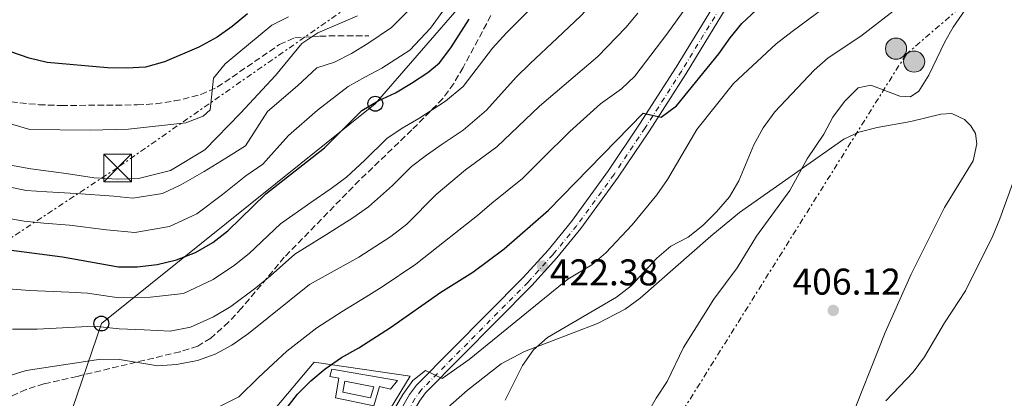
# Model space of a CAD drawing. Units: metres. Extents: x 583599 to 587060, y 4726625 to 4728979.
# Drawn here: x 586054 to 586319, y 4728208 to 4728310 of the extents above; entities that cross this region are included whole.
import ezdxf

# ---------------------------------------------------------------- set-up
doc = ezdxf.new("R2010")
doc.units = ezdxf.units.M
doc.header["$MEASUREMENT"] = 0
for name, pattern in [('DGN Style 1', [1.045693, 0.00174, -1.043953]), ('DGN Style 3', [2.435891, 1.739922, -0.695969]), ('DGN Style 4', [2.785615, 1.391938, -0.695969, 0.00174, -0.695969]), ('DGN Style 7', [3.479844, 1.56593, -0.695969, 0.521977, -0.695969])]:
    doc.linetypes.add(name, pattern=pattern)
for name, color, linetype, lineweight in [('Carretera', 9, 'Continuous', 0), ('Cauce permanente no visto', 142, 'DGN Style 1', 13), ('Cota de punto acotado terreno', 7, 'Continuous', 0), ('Curva de nivel directora', 30, 'Continuous', 30), ('Curva de nivel intermedia', 30, 'Continuous', 0), ('Edificio', 1, 'Continuous', 13), ('Eje de carretera', 7, 'DGN Style 4', 0), ('Línea  de muro-pared o tapia', 1, 'Continuous', 13), ('Línea blanca (vial)', 7, 'Continuous', 13), ('Línea de cambio de uso (parcela vista)', 92, 'Continuous', 0), ('Línea de pavimento', 1, 'Continuous', 0), ('Línea eléctrica', 6, 'DGN Style 7', 0), ('Línea telefónica', 7, 'Continuous', 0), ('Patio', 1, 'Continuous', 13), ('Piscina', 1, 'Continuous', 0), ('Poste telefónico', 7, 'Continuous', 0), ('Poste tendido eléctrico', 7, 'Continuous', 0), ('Punto acotado terreno (símbolo)', 7, 'Continuous', 0), ('Senda', 7, 'DGN Style 3', 0), ('Torre eléctrica', 7, 'Continuous', 0)]:
    doc.layers.add(name, color=color, linetype=linetype, lineweight=lineweight)
doc.styles.add('Style-Arial', font='arial.ttf')

# ---------------------------------------------------------------- blocks, each defined once
blk = doc.blocks.new('5PATER')
at = {"layer": 'Cauce permanente no visto', "linetype": 'Continuous', "lineweight": 0}
h = blk.add_hatch(color=51, dxfattribs=at)
edge = h.paths.add_edge_path()
edge.add_ellipse((0, 0), major_axis=(-0.11, -0.111), ratio=0.999422, start_angle=0, end_angle=360)
blk = doc.blocks.new('5TME')
at = {"layer": 'Edificio', "color": 7, "linetype": 'Continuous', "lineweight": 0}
for p, q in [((-0.375, 0.375), (0.375, -0.375)), ((0.3723, 0.3776), (-0.3716, -0.3784))]:
    blk.add_line(p, q, dxfattribs=at)
at = {"layer": 'Edificio', "color": 7, "linetype": 'Continuous', "lineweight": 0, "flags": 128}
blk.add_lwpolyline([(-0.375, -0.375), (0.375, -0.375), (0.375, 0.375), (-0.375, 0.375), (-0.3716, -0.3784)], dxfattribs=at)
blk = doc.blocks.new('5PELE')
at = {"layer": 'Edificio', "linetype": 'Continuous', "lineweight": 0}
h = blk.add_hatch(color=9, dxfattribs=at)
edge = h.paths.add_edge_path()
edge.add_arc((0, 0), 0.285, 0, 360)
at = {"layer": 'Edificio', "color": 252, "linetype": 'Continuous', "lineweight": 0}
blk.add_circle((0, 0), 0.285, dxfattribs=at)
blk = doc.blocks.new('5PTT')
at = {"layer": 'Patio', "color": 7, "linetype": 'Continuous', "lineweight": 30}
blk.add_circle((0, 0), 0.2, dxfattribs=at)

msp = doc.modelspace()

# ---------------------------------------------------------------- linework, layer by layer
at = {"layer": 'Carretera', "color": 9, "linetype": 'Continuous', "lineweight": 0}
for points in [[(586083.59, 4728021.04, 409.61), (586093, 4728047.19, 411.06), (586108.85, 4728087.49, 413.06), (586114.53, 4728101.18, 413.71), (586124.34, 4728122.84, 414.56), (586126.9, 4728128.51, 414.79), (586130.24, 4728136.52, 415.18), (586132.35, 4728141.6, 415.43), (586143.02, 4728169.56, 417.64), (586152.99, 4728197.08, 419.1), (586156.08, 4728204.37, 419.39), (586158.56, 4728208.74, 419.59), (586160.44, 4728211.29, 419.77), (586189.16, 4728240.27, 422.04), (586195.86, 4728247.67, 422.62), (586202.2, 4728255.4, 423.2), (586212.15, 4728269.09, 424.13), (586220.48, 4728281.53, 424.89), (586230.33, 4728296.92, 425.86), (586245.24, 4728321.36, 427.63)], [(586247.89, 4728319.59, 427.63), (586233.02, 4728295.23, 425.86), (586223.14, 4728279.79, 424.89), (586214.75, 4728267.27, 424.13), (586204.71, 4728253.45, 423.2), (586198.26, 4728245.59, 422.62), (586191.47, 4728238.08, 422.04), (586162.86, 4728209.23, 419.77), (586161.23, 4728207.01, 419.59), (586158.93, 4728202.96, 419.39), (586155.94, 4728195.92, 419.1), (586145.99, 4728168.45, 417.64), (586137.78, 4728146.91, 415.94), (586135.3, 4728140.42, 415.43), (586129.82, 4728127.24, 414.79), (586117.45, 4728099.92, 413.71), (586111.79, 4728086.29, 413.06), (586095.97, 4728046.07, 411.06), (586089.85, 4728029.06, 409.93), (586086.6, 4728020.05, 409.61)]]:
    msp.add_polyline3d(points, dxfattribs=at)
at = {"layer": 'Curva de nivel directora', "color": 30, "linetype": 'Continuous', "lineweight": 30, "flags": 128}
for points, elevation in [([(586114.99, 4728311.24), (586110.86, 4728307.82), (586106.77, 4728304.95), (586101.84, 4728302.34), (586092.62, 4728298.31), (586087.48, 4728296.94), (586082.49, 4728296.63), (586077.3, 4728296.71), (586061.04, 4728298.15), (586056.18, 4728299.29), (586051.28, 4728301), (586021.74, 4728311.94)], 475), ([(586118.27, 4728195.73), (586128.46, 4728208.87), (586131.98, 4728212.5), (586135.83, 4728215.68), (586140.29, 4728218.77), (586144.92, 4728221.37), (586153.45, 4728226.84), (586166.97, 4728236.35), (586175.58, 4728241.74), (586184.05, 4728248.01), (586195.97, 4728258.39), (586221.43, 4728284.51), (586226.34, 4728283.47), (586230.45, 4728286.47), (586241.88, 4728300.54), (586244.88, 4728304.82), (586248.07, 4728308.67), (586251.93, 4728312.23)], 425), ([(586044.45, 4728248.56), (586065.17, 4728245.8), (586080.26, 4728243.16), (586085.28, 4728243.16), (586090.61, 4728243.76), (586095.84, 4728245.04), (586100.93, 4728247.04), (586105.62, 4728249.66), (586109.66, 4728252.83), (586119.93, 4728262.84), (586135.65, 4728275.21), (586145.75, 4728285.2), (586150.15, 4728287.85), (586154.82, 4728289.96), (586159.09, 4728292.58), (586163.54, 4728295.47), (586166.61, 4728298.11), (586169.66, 4728302.09), (586174.64, 4728309.82)], 450)]:
    msp.add_lwpolyline(points, dxfattribs=dict(at, elevation=elevation))
at = {"layer": 'Curva de nivel intermedia', "color": 30, "linetype": 'Continuous', "lineweight": 0, "flags": 128}
for points, elevation in [([(586198.36, 4728304.68), (586204.66, 4728310.74), (586208.5, 4728314.75), (586211.84, 4728318.56), (586216.89, 4728325.17), (586220.8, 4728330.13), (586224.21, 4728334.56), (586230.05, 4728339.02), (586235.08, 4728345.27), (586238.73, 4728350.2), (586242.78, 4728355.47), (586246.48, 4728360), (586249.71, 4728363.9), (586256.9, 4728371.66), (586264.31, 4728378.34), (586268.22, 4728381.84), (586271.77, 4728385.47), (586277.67, 4728392.15), (586284.01, 4728400.27), (586291.78, 4728410.39), (586294.83, 4728415.25), (586308.59, 4728434.61), (586315.92, 4728443.8), (586331.3, 4728460.95)], 440), ([(586227.97, 4728212.26), (586232.37, 4728221.43), (586240.46, 4728234.41), (586246.75, 4728242.86), (586252.01, 4728251.43), (586260.98, 4728263.66), (586265.64, 4728272.19), (586270.09, 4728278.88), (586272.5, 4728283.47), (586275.63, 4728287.66), (586279.32, 4728291.39), (586282.74, 4728292.08), (586290.53, 4728289.08), (586293.4, 4728288.96), (586295.7, 4728290.43), (586298.37, 4728294.8), (586302.72, 4728303.74), (586304.94, 4728307.65), (586309.94, 4728314.98), (586313.28, 4728318.7), (586317.5, 4728322.04), (586331.35, 4728330.14)], 410), ([(586100.92, 4728202.22), (586112.67, 4728208.17), (586117.94, 4728213.32), (586121.86, 4728217.04), (586125.57, 4728220.42), (586133.61, 4728226.69), (586140.48, 4728231.1), (586146.93, 4728235.05), (586151.24, 4728237.74), (586160.26, 4728243.84), (586166.28, 4728248.6), (586172.69, 4728253.69), (586176.84, 4728256.94), (586180.76, 4728260.28), (586189.03, 4728266.91), (586194.33, 4728272.21), (586201.75, 4728279.55), (586209.96, 4728287.03), (586215.62, 4728291.05), (586219.21, 4728294.51), (586227.88, 4728305.77), (586238.99, 4728321.32)], 430), ([(586184.3, 4728207.27), (586188.96, 4728216.61), (586191.93, 4728220.8), (586195.71, 4728224.08), (586214.31, 4728234.94), (586218.25, 4728238.02), (586225.17, 4728245.47), (586228.95, 4728248.74), (586233.63, 4728251.18), (586237.52, 4728254.32), (586241.21, 4728257.94), (586244.72, 4728261.96), (586247.24, 4728266.28), (586251.3, 4728276.03), (586253.78, 4728280.61), (586256.91, 4728284.89), (586267.52, 4728296.06), (586271.31, 4728299.39), (586280.08, 4728305.26), (586296.65, 4728318.2)], 415), ([(586168.96, 4728313.99), (586164.27, 4728307.38), (586158.62, 4728301.51), (586151.1, 4728296.62), (586146.56, 4728294.23), (586142.08, 4728291.71), (586133.82, 4728285.31), (586126.03, 4728278.54), (586119.12, 4728270.81), (586114.54, 4728267.62), (586108.28, 4728262.59), (586101.32, 4728257.45), (586093.99, 4728253.99), (586084.68, 4728252.42), (586076.99, 4728253.1), (586067.03, 4728254.33), (586060.13, 4728254.94), (586054.87, 4728255.46), (586044.97, 4728257.16)], 455), ([(586125.99, 4728310.46), (586121.52, 4728308.22), (586108.94, 4728297.82), (586105.77, 4728293.95), (586104.91, 4728285.44), (586103.02, 4728283.75), (586098.35, 4728281.96), (586082.9, 4728280.2), (586072.6, 4728279.92), (586056.4, 4728280.13), (586046.53, 4728282.99), (586031.47, 4728286.47), (586027.2, 4728289.07), (586018.57, 4728295.6), (586014.21, 4728298.05), (585990.1, 4728308.08), (585980.4, 4728311.1)], 470), ([(586048.09, 4728237.45), (586056.35, 4728236.82), (586066.85, 4728236.36), (586071.9, 4728236.05), (586080.34, 4728234.83), (586088.89, 4728234.96), (586097.74, 4728235.99), (586105.71, 4728239.76), (586111.43, 4728243.6), (586115.42, 4728246.76), (586123.84, 4728254.7), (586132, 4728260.44), (586137.53, 4728264.24), (586141.62, 4728267.25), (586146.59, 4728271.89), (586152.43, 4728277.69), (586156.64, 4728280.53), (586161.11, 4728283.06), (586168.27, 4728287.72), (586172.98, 4728291.7), (586180.95, 4728302.01), (586184.67, 4728306.16), (586191.75, 4728313.21)], 445), ([(586050.2, 4728213.62), (586055.39, 4728215.23), (586075.52, 4728218.29), (586080.52, 4728218.17), (586090.87, 4728216.47), (586095.85, 4728216.83), (586101.52, 4728217.9), (586106.23, 4728219.6), (586110.74, 4728222.05), (586115.26, 4728225.2), (586131.67, 4728238.42), (586144.94, 4728245.76), (586153.54, 4728251.32), (586157.83, 4728254.65), (586165.79, 4728262.67), (586173.69, 4728269.26), (586182.1, 4728275.42), (586193.58, 4728286.39), (586209.25, 4728299.81), (586216.77, 4728307.6), (586220.08, 4728311.48)], 435), ([(586158.88, 4728312.67), (586153.71, 4728307.56), (586147.37, 4728303.27), (586142.97, 4728300.6), (586138.42, 4728298.22), (586133.63, 4728296.71), (586128.44, 4728291.88), (586120.33, 4728284.97), (586114.39, 4728275.69), (586109.14, 4728272.4), (586103.31, 4728268.86), (586097.02, 4728265.24), (586092.13, 4728262.93), (586084.09, 4728261.68), (586078.96, 4728262.14)], 460), ([(586150.95, 4728198.69), (586156.76, 4728208.8), (586159.5, 4728212.56), (586162.89, 4728215.24), (586167.39, 4728213.07), (586174.66, 4728218.21), (586201.16, 4728239.83), (586207.64, 4728243.67), (586211.44, 4728246.93), (586218.5, 4728254.45), (586225.16, 4728262.53), (586228.06, 4728266.64), (586235.92, 4728280.16), (586245.79, 4728292.53), (586257.28, 4728303.2), (586261.58, 4728306.49), (586270.15, 4728312.91)], 420), ([(586144.62, 4728310.69), (586133.9, 4728306.19), (586129.55, 4728303.27), (586122.53, 4728294.63), (586113.08, 4728284.53), (586103.52, 4728274.69), (586094.25, 4728269.09), (586085.6, 4728266.92), (586080.09, 4728266.73), (586073.7, 4728267.1), (586066.12, 4728268.31), (586056.65, 4728269.55), (586042.11, 4728272.15)], 465), ([(586051.74, 4728226.34), (586058.34, 4728226.4), (586068.54, 4728226.92), (586073.71, 4728227.17), (586080.43, 4728226.5), (586087.17, 4728226.16), (586094.11, 4728225.81), (586099.63, 4728226.95), (586105.77, 4728229.71), (586110.48, 4728232.48), (586117.24, 4728237.54), (586121.18, 4728240.69), (586127.75, 4728246.56), (586136.21, 4728251.85), (586143.33, 4728256.36), (586147.58, 4728259.29), (586153.97, 4728265.04), (586159.11, 4728270.18), (586163.13, 4728273.2), (586167.4, 4728276.16), (586173, 4728279.97), (586179.34, 4728285.29), (586187.27, 4728294.2), (586191.02, 4728297.9), (586198.36, 4728304.68)], 440), ([(586286.82, 4728207.08), (586294.19, 4728214.77), (586297.22, 4728218.9), (586302.57, 4728228.06), (586308.23, 4728236.72), (586315.6, 4728251.5), (586317.52, 4728256.11), (586322.8, 4728270.66)], 405), ([(586078.96, 4728262.14), (586068.89, 4728262.86), (586060.96, 4728263.31), (586055.38, 4728263.68), (586045.49, 4728265.77)], 460), ([(586214.73, 4728190.04), (586225, 4728207.82), (586227.97, 4728212.26)], 410)]:
    msp.add_lwpolyline(points, dxfattribs=dict(at, elevation=elevation))
at = {"layer": 'Eje de carretera', "color": 7, "linetype": 'DGN Style 4', "lineweight": 0}
msp.add_polyline3d([(586252.27, 4728327.31, 428.3), (586246.75, 4728320.35, 427.63), (586231.86, 4728295.96, 425.86), (586222, 4728280.54, 424.89), (586213.63, 4728268.05, 424.13), (586203.63, 4728254.29, 423.2), (586197.23, 4728246.49, 422.62), (586190.48, 4728239.02, 422.04), (586161.82, 4728210.11, 419.77), (586160.08, 4728207.75, 419.59), (586157.7, 4728203.56, 419.39), (586154.67, 4728196.42, 419.1), (586144.71, 4728168.93, 417.64), (586134.03, 4728140.93, 415.43), (586128.56, 4728127.78, 414.79), (586116.19, 4728100.46, 413.71), (586110.53, 4728086.81, 413.06), (586094.69, 4728046.55, 411.06), (586085.31, 4728020.47, 409.61)], dxfattribs=at)
at = {"layer": 'Línea  de muro-pared o tapia', "color": 1, "linetype": 'Continuous', "lineweight": 13}
msp.add_polyline3d([(586118.54, 4728200.43, 427.72), (586132.88, 4728217.47, 427.72), (586158.75, 4728213.74, 422.12), (586152.17, 4728202.92, 421.88), (586142.91, 4728179.96, 422.12), (586140.76, 4728181.55, 422.61)], dxfattribs=at)
at = {"layer": 'Línea blanca (vial)', "color": 7, "linetype": 'Continuous', "lineweight": 13}
for points in [[(586137.78, 4728146.91, 415.94), (586145.99, 4728168.45, 417.64), (586155.94, 4728195.92, 419.1), (586158.93, 4728202.96, 419.39), (586161.23, 4728207.01, 419.59), (586162.86, 4728209.23, 419.77), (586191.47, 4728238.08, 422.04), (586198.26, 4728245.59, 422.62), (586204.71, 4728253.45, 423.2), (586214.75, 4728267.27, 424.13), (586223.14, 4728279.79, 424.89), (586233.02, 4728295.23, 425.86), (586247.89, 4728319.59, 427.63), (586253.75, 4728326.99, 428.36), (586260.29, 4728333.29, 428.7), (586263.98, 4728336.49, 428.6), (586278.5, 4728348.63, 427.63), (586304.3, 4728368.96, 426.17), (586322.31, 4728383.97, 425.67), (586333.03, 4728394.77, 425.13), (586350.88, 4728414.67, 424.07), (586354.27, 4728417.98, 423.73), (586361.65, 4728423.92, 423.39), (586371.94, 4728430.94, 423.18)], [(586130.24, 4728136.52, 415.18), (586132.35, 4728141.6, 415.43), (586143.02, 4728169.56, 417.64), (586152.99, 4728197.08, 419.1), (586156.08, 4728204.37, 419.39), (586158.56, 4728208.74, 419.59), (586160.44, 4728211.29, 419.77), (586189.16, 4728240.27, 422.04), (586195.86, 4728247.67, 422.62), (586202.2, 4728255.4, 423.2), (586212.15, 4728269.09, 424.13), (586220.48, 4728281.53, 424.89), (586230.33, 4728296.92, 425.86), (586245.24, 4728321.36, 427.63)]]:
    msp.add_polyline3d(points, dxfattribs=at)
at = {"layer": 'Línea de cambio de uso (parcela vista)', "color": 92, "linetype": 'Continuous', "lineweight": 0}
msp.add_polyline3d([(586276.65, 4728200.34, 405.1), (586286.63, 4728225.43, 405.1), (586293.62, 4728241.22, 405.35), (586302.6, 4728259.09, 405.35), (586310.27, 4728271.67, 405.59), (586311.33, 4728276.3, 405.59), (586310.91, 4728279.04, 405.59), (586309.63, 4728281.14, 405.59), (586307.99, 4728282.86, 405.59), (586304.6, 4728284.43, 405.59), (586301.61, 4728284.26, 406.08), (586293.53, 4728282.27, 406.57), (586284.45, 4728280.64, 407.3), (586279.57, 4728279.41, 407.68), (586275.52, 4728277.52, 408.03), (586247.38, 4728257.78, 410.95), (586239.7, 4728251.38, 411.45), (586220.66, 4728234.69, 411.92), (586216.62, 4728231.72, 412.12), (586209.16, 4728227.91, 412.65), (586189.5, 4728220.34, 414.64), (586183.26, 4728217.01, 415.24), (586174.2, 4728209.96, 415.73), (586166.63, 4728203.27, 415.81)], dxfattribs=at)
at = {"layer": 'Línea de pavimento', "color": 1, "linetype": 'Continuous', "lineweight": 0}
msp.add_polyline3d([(586138.61, 4728207.91, 423.11), (586149, 4728205.69, 422.86), (586150.54, 4728210.95, 422.86), (586153.42, 4728210.24, 422.62), (586155.38, 4728212.52, 422.86), (586137.63, 4728215.62, 423.35), (586137.16, 4728213.62, 423.35), (586139.53, 4728213.16, 423.11), (586138.61, 4728207.91, 423.11)], dxfattribs=at)
at = {"layer": 'Línea eléctrica', "color": 6, "linetype": 'DGN Style 7', "lineweight": 0}
for points in [[(586602.01, 4728580.55, 428.37), (586491.59, 4728538.03, 453.96), (586267.09, 4728396.11, 445.82), (586213.16, 4728360.49, 455.67), (586153.15, 4728320.87, 466.62), (586079.9, 4728269.81, 466.15), (585914.44, 4728160.73, 489.07), (585914.07, 4728160.5, 489.19)], [(585263.92, 4726643.85, 445.57), (585340.23, 4726735.71, 453.77), (585514.37, 4726900.1, 429.18), (585551.16, 4726972.86, 434.81), (585687.65, 4727106.79, 426.94), (585784.78, 4727210.81, 433.34), (585982.49, 4727600.49, 421.01), (585996.06, 4727717.78, 422.7), (586004.88, 4727794.08, 423.8), (586060.06, 4727929.91, 408.23), (586191.62, 4728139.71, 409.96), (586292.19, 4728300.32, 411.79), (586415.61, 4728406.84, 409.13), (586597.01, 4728547.25, 422.63), (586648.67, 4728535.25, 409.42), (586655.01, 4728533.78, 408.94)]]:
    msp.add_polyline3d(points, dxfattribs=at)
at = {"layer": 'Línea telefónica', "color": 7, "linetype": 'Continuous', "lineweight": 0}
msp.add_polyline3d([(586074.08, 4728096.1, 430.25), (586066.62, 4728201.33, 430.86), (586075.63, 4728227.89, 440.55), (586149.37, 4728287.06, 449.86), (586198.71, 4728343.95, 454.15), (586213.16, 4728360.49, 454.39), (586250.6, 4728403.38, 455), (586287.75, 4728446.32, 455.29), (586329.18, 4728493.05, 455.22), (586390.98, 4728538.45, 466.22), (586445.95, 4728576.81, 471.37), (586500.9, 4728615.02, 472.53)], dxfattribs=at)
at = {"layer": 'Piscina', "color": 1, "linetype": 'Continuous', "lineweight": 0, "elevation": 422.85, "flags": 128}
msp.add_lwpolyline([(586148.94, 4728210.85), (586148.11, 4728207.85), (586140.6, 4728209.36), (586141.18, 4728212.36), (586148.94, 4728210.85)], close=True, dxfattribs=at)
at = {"layer": 'Piscina', "color": 4, "linetype": 'Continuous', "lineweight": 0, "elevation": 422.85, "flags": 128}
msp.add_lwpolyline([(586140.6, 4728209.36), (586148.11, 4728207.85), (586148.94, 4728210.85), (586141.18, 4728212.36), (586140.6, 4728209.36)], dxfattribs=at)
at = {"layer": 'Senda', "color": 7, "linetype": 'DGN Style 3', "lineweight": 0}
for points in [[(586180.51, 4728310.8, 447.89), (586173, 4728296.83, 447.65), (586170.48, 4728292.49, 447.44), (586167.55, 4728288.44, 447.1), (586159.21, 4728280, 445.57), (586145.1, 4728266.47, 442.29), (586124.88, 4728245.71, 439.37), (586113.38, 4728232.01, 437.38), (586109.87, 4728228.26, 436.94), (586105.06, 4728223.91, 436.94), (586101.56, 4728221.83, 436.69), (586096.83, 4728220.3, 436.2), (586069.08, 4728213.64, 434.53), (586060.16, 4728211.61, 434.26), (586055.37, 4728210.15, 434.28), (586050.82, 4728208.05, 434.28), (586042.02, 4728202.55, 433.83)], [(586048.87, 4728287.82, 472.3), (586058.81, 4728286.81, 472.3), (586064.86, 4728286.59, 472.4), (586085.3, 4728286.74, 472.3), (586090.28, 4728287.06, 472.4), (586095.23, 4728287.82, 472.46), (586097.62, 4728288.29, 472.3), (586102.41, 4728289.55, 471.29), (586106.82, 4728291.5, 469.93), (586123.59, 4728303.01, 465.73), (586127.68, 4728304.82, 464.75), (586134.41, 4728305.29, 463.54), (586147.62, 4728305.36, 458.42)]]:
    msp.add_polyline3d(points, dxfattribs=at)

# ---------------------------------------------------------------- block references
at = {"layer": 'Poste telefónico', "color": 7, "linetype": 'Continuous', "lineweight": 0, "xscale": 10, "yscale": 10, "zscale": 10}
for p in [(586149.37, 4728287.06, 449.86), (586075.63, 4728227.89, 440.55)]:
    msp.add_blockref('5PTT', p, dxfattribs=at)
at = {"layer": 'Poste tendido eléctrico', "color": 7, "linetype": 'Continuous', "lineweight": 0, "xscale": 10, "yscale": 10, "zscale": 10}
for p in [(586289.55, 4728301.89, 412.56), (586294.41, 4728298.41, 411.08)]:
    msp.add_blockref('5PELE', p, dxfattribs=at)
at = {"layer": 'Punto acotado terreno (símbolo)', "color": 7, "linetype": 'Continuous', "lineweight": 0, "xscale": 10, "yscale": 10, "zscale": 10}
for p in [(586194.41, 4728243.37, 422.38), (586272.65, 4728231.41, 406.12)]:
    msp.add_blockref('5PATER', p, dxfattribs=at)
at = {"layer": 'Torre eléctrica', "color": 7, "linetype": 'Continuous', "lineweight": 0, "xscale": 10, "yscale": 10, "zscale": 10}
msp.add_blockref('5TME', (586080.01, 4728269.78, 466.14), dxfattribs=at)

# ---------------------------------------------------------------- texts
at = {"layer": 'Cota de punto acotado terreno', "color": 7, "linetype": 'Continuous', "lineweight": 0, "style": 'Style-Arial'}
for s, p in [('422.38', (586196.36, 4728238.16, 422.38)), ('406.12', (586261.68, 4728235.67, 406.12))]:
    msp.add_text(s, height=7, dxfattribs=at).set_placement(p)

doc.saveas('drawing.dxf')
